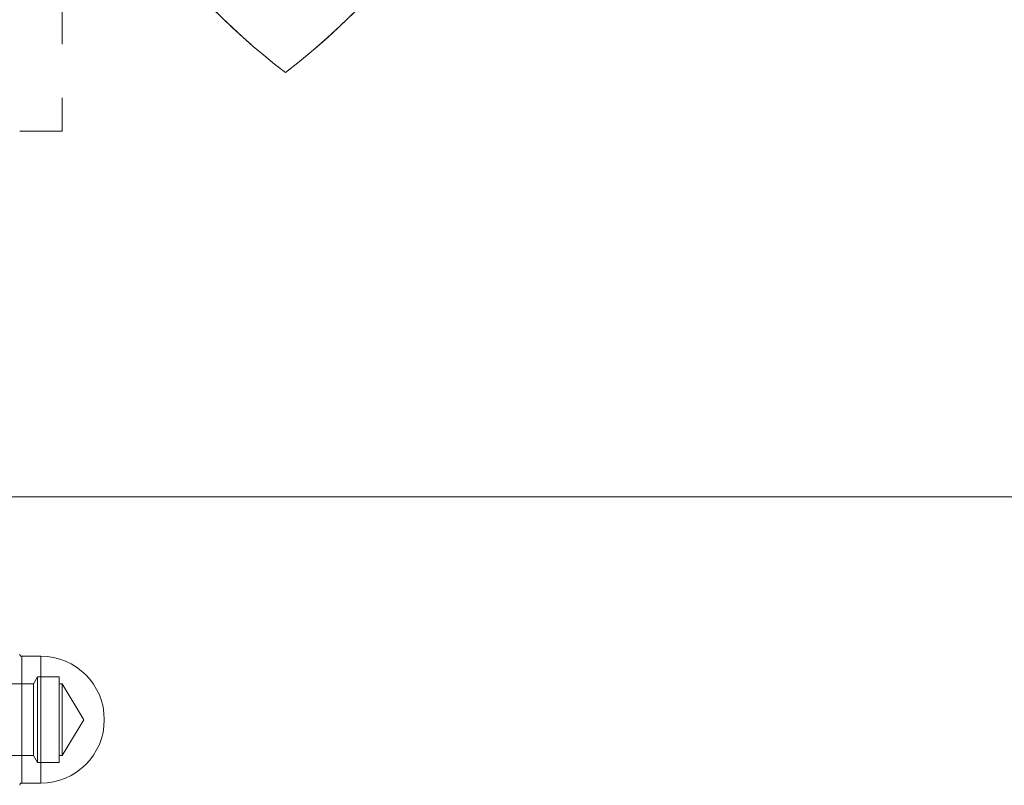
# Model space of a CAD drawing. Units: millimetres. Extents: x 1785 to 2361, y 1100 to 1272.
# Drawn here: x 1806 to 1818, y 1124 to 1133 of the extents above; entities that cross this region are included whole.
import ezdxf

# ---------------------------------------------------------------- set-up
doc = ezdxf.new("R2010")
doc.units = ezdxf.units.MM
doc.linetypes.add('HIDDEN', pattern=[1.905, 1.27, -0.635])

msp = doc.modelspace()

# ---------------------------------------------------------------- linework, layer by layer
at = {"color": 7, "linetype": 'HIDDEN', "lineweight": 9}
for p, q in [((1806.932, 1134.448), (1806.932, 1132.148)), ((1806.432, 1132.148), (1806.932, 1132.148)), ((1806.457, 1125.549), (1806.457, 1125.945)), ((1806.682, 1125.945), (1806.682, 1125.549)), ((1806.643, 1125.7), (1806.597, 1125.62)), ((1806.643, 1124.69), (1806.643, 1125.7)), ((1806.897, 1125.7), (1806.643, 1125.7)), ((1806.897, 1124.69), (1806.897, 1125.7)), ((1806.597, 1125.62), (1805.687, 1125.62)), ((1806.457, 1124.445), (1806.457, 1125.549)), ((1806.597, 1124.77), (1806.597, 1125.62)), ((1806.682, 1125.549), (1806.682, 1124.445)), ((1806.932, 1125.62), (1806.897, 1125.62)), ((1806.932, 1124.77), (1806.932, 1125.62)), ((1807.188, 1125.195), (1806.932, 1125.62)), ((1806.932, 1124.77), (1807.188, 1125.195)), ((1805.687, 1124.77), (1806.597, 1124.77)), ((1806.597, 1124.77), (1806.643, 1124.69)), ((1806.897, 1124.77), (1806.932, 1124.77)), ((1806.643, 1124.69), (1806.897, 1124.69))]:
    msp.add_line(p, q, dxfattribs=at)
at = {"color": 7, "linetype": 'Continuous', "lineweight": 9}
for p, q in [((1806.682, 1125.945), (1806.457, 1125.945)), ((1806.457, 1124.445), (1806.682, 1124.445))]:
    msp.add_line(p, q, dxfattribs=at)
at = {"color": 8, "linetype": 'Continuous', "lineweight": 9}
for p, q in [((1806.457, 1125.945), (1806.457, 1124.445)), ((1806.682, 1124.445), (1806.682, 1125.945))]:
    msp.add_line(p, q, dxfattribs=at)
at = {"lineweight": 9}
msp.add_lwpolyline([(1795.992, 1127.827), (1831.89, 1127.827), (1831.89, 1136.827), (1805.394, 1136.827)], dxfattribs=at)
at = {"color": 7, "linetype": 'Continuous', "lineweight": 9}
for centre, radius, start, end in [((1806.457, 1125.97), 0.025, 180, 270), ((1806.682, 1125.195), 0.75, 270, 90), ((1806.457, 1124.42), 0.025, 90, 180)]:
    msp.add_arc(centre, radius, start, end, dxfattribs=at)
at = {"color": 7, "linetype": 'HIDDEN', "lineweight": 9}
for major_axis, start_param, end_param in [((-2.349, 2.349), 5.061455, 8.203047), ((2.349, 2.349), 4.363323, 7.504916)]:
    msp.add_ellipse((1809.571, 1134.448), major_axis=major_axis, ratio=0.36397, start_param=start_param, end_param=end_param, dxfattribs=at)
at = {"color": 7, "linetype": 'Continuous', "lineweight": 9}
for major_axis, start_param, end_param in [((-2.349, 2.349), 0.349066, 1.919862), ((2.349, 2.349), 4.363323, 5.934119)]:
    msp.add_ellipse((1809.571, 1134.448), major_axis=major_axis, ratio=0.36397, start_param=start_param, end_param=end_param, dxfattribs=at)

doc.saveas('drawing.dxf')
